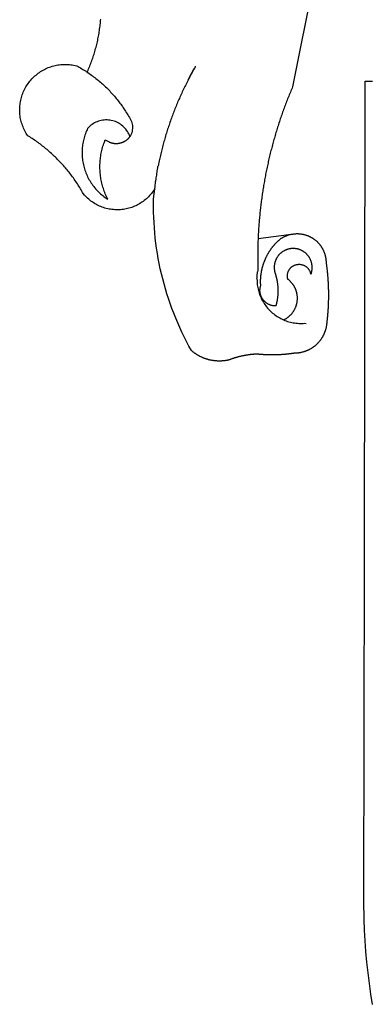
# Model space of a CAD drawing. Extents: x 188526 to 188823, y 1680590 to 1681339.
# Drawn here: x 188672 to 188675, y 1680645 to 1680652 of the extents above; entities that cross this region are included whole.
import ezdxf

# ---------------------------------------------------------------- set-up
doc = ezdxf.new("R2010")
doc.units = 0
doc.header["$MEASUREMENT"] = 0
doc.layers.add('BRAZAO', color=7, linetype='CONTINUOUS')

# ---------------------------------------------------------------- blocks, each defined once
blk = doc.blocks.new('Logo_Prefeitura')
at = {"layer": 'BRAZAO'}
for points in [[(-498.53, 256.9), (-514.83, 175.19), (-515.26, 174.18), (-515.69, 173.17), (-516.11, 172.15), (-516.53, 171.14), (-516.95, 170.12), (-517.36, 169.1), (-517.78, 168.08), (-518.18, 167.06), (-518.59, 166.04), (-518.99, 165.02), (-519.38, 163.99), (-519.78, 162.96), (-520.17, 161.94), (-520.55, 160.91), (-520.93, 159.88), (-521.31, 158.85), (-521.69, 157.81), (-522.06, 156.78), (-522.43, 155.74), (-522.8, 154.71), (-523.16, 153.67), (-523.52, 152.63), (-523.88, 151.59), (-524.23, 150.55), (-524.58, 149.51), (-524.92, 148.46), (-525.27, 147.42), (-525.6, 146.37), (-525.94, 145.33), (-526.27, 144.28), (-526.6, 143.23), (-526.92, 142.18), (-527.24, 141.13), (-527.56, 140.08), (-527.88, 139.02), (-528.19, 137.97), (-528.49, 136.91), (-528.8, 135.86), (-529.1, 134.8), (-529.39, 133.74), (-529.69, 132.68), (-529.98, 131.62), (-530.26, 130.56), (-530.55, 129.5), (-530.82, 128.44), (-531.1, 127.37), (-531.37, 126.31), (-531.64, 125.24), (-531.91, 124.17), (-532.17, 123.11), (-532.43, 122.04), (-532.68, 120.97), (-532.93, 119.9), (-533.18, 118.83), (-533.42, 117.76), (-533.66, 116.68), (-533.9, 115.61), (-534.13, 114.54), (-534.36, 113.46), (-534.59, 112.38), (-534.81, 111.31), (-535.03, 110.23), (-535.24, 109.15), (-535.46, 108.08), (-535.66, 107), (-535.87, 105.92), (-536.07, 104.83), (-536.27, 103.75), (-536.46, 102.67), (-536.65, 101.59), (-536.84, 100.51), (-537.02, 99.42), (-537.2, 98.34), (-537.38, 97.25), (-537.55, 96.17), (-537.72, 95.08), (-537.88, 93.99), (-538.04, 92.91), (-538.2, 91.82), (-538.36, 90.73), (-538.51, 89.64), (-538.65, 88.55), (-538.8, 87.46), (-538.94, 86.37), (-539.07, 85.28), (-539.21, 84.19), (-539.33, 83.1), (-539.46, 82.01), (-539.58, 80.92), (-539.7, 79.82), (-539.81, 78.73), (-539.93, 77.64), (-540.03, 76.54), (-540.14, 75.45), (-540.24, 74.35), (-540.33, 73.26), (-540.43, 72.16), (-540.52, 71.07), (-540.6, 69.97), (-540.68, 68.88), (-540.76, 67.78), (-540.84, 66.68), (-540.91, 65.59), (-540.97, 64.49), (-541.04, 63.39), (-541.1, 62.29), (-541.15, 61.2), (-541.21, 60.1), (-541.25, 58.91)], [(-672.27, 186.46), (-672.08, 186.89), (-671.63, 187.9), (-671.2, 188.91), (-670.77, 189.92), (-670.35, 190.94), (-669.95, 191.96), (-669.55, 192.98), (-669.16, 194.01), (-668.78, 195.04), (-668.41, 196.08), (-668.05, 197.12), (-667.7, 198.16), (-667.36, 199.21), (-667.03, 200.25), (-666.71, 201.3), (-666.4, 202.36), (-666.09, 203.41), (-665.8, 204.47), (-665.52, 205.54), (-665.24, 206.6), (-664.98, 207.67), (-664.73, 208.74), (-664.48, 209.81), (-664.25, 210.88), (-664.02, 211.96), (-663.81, 213.04), (-663.6, 214.12), (-663.41, 215.2), (-663.22, 216.28), (-663.05, 217.37), (-662.88, 218.45), (-662.72, 219.54), (-662.58, 220.63), (-662.44, 221.72), (-662.32, 222.81), (-662.2, 223.91), (-662.1, 225), (-662, 226.1), (-661.91, 227.19)], [(-620.45, 96.94), (-621.11, 96.02), (-621.73, 95.12), (-622.38, 94.23), (-623.05, 93.36), (-623.76, 92.52), (-624.49, 91.7), (-625.25, 90.9), (-626.03, 90.13), (-626.84, 89.38), (-627.67, 88.66), (-628.53, 87.97), (-629.4, 87.31), (-630.3, 86.68), (-631.22, 86.07), (-632.16, 85.5), (-633.11, 84.96), (-634.09, 84.45), (-635.08, 83.97), (-636.08, 83.52), (-637.1, 83.11), (-638.13, 82.73), (-639.17, 82.38), (-640.23, 82.07), (-641.29, 81.8), (-642.36, 81.55), (-643.44, 81.35), (-644.53, 81.18), (-645.62, 81.04), (-646.71, 80.94), (-647.81, 80.88), (-648.91, 80.85), (-650.01, 80.85), (-651.11, 80.9), (-652.2, 80.98), (-653.3, 81.09), (-654.38, 81.24), (-655.47, 81.43), (-656.54, 81.65), (-657.61, 81.91), (-658.67, 82.2), (-659.72, 82.53), (-660.76, 82.89), (-661.79, 83.28), (-662.8, 83.71), (-663.8, 84.17), (-664.78, 84.66), (-665.75, 85.18), (-666.69, 85.74), (-667.62, 86.33), (-668.53, 86.94), (-669.42, 87.59), (-670.29, 88.26), (-671.14, 88.97), (-671.96, 89.7), (-672.76, 90.45), (-673.53, 91.23), (-674.27, 92.04), (-675.28, 93.22), (-675.82, 94.18), (-676.36, 95.13), (-676.91, 96.08), (-677.47, 97.03), (-678.04, 97.97), (-678.62, 98.91), (-679.21, 99.83), (-679.8, 100.76), (-680.4, 101.68), (-681.02, 102.59), (-681.64, 103.5), (-682.27, 104.4), (-682.9, 105.29), (-683.55, 106.18), (-684.2, 107.07), (-684.86, 107.94), (-685.54, 108.82), (-686.21, 109.68), (-686.9, 110.54), (-687.59, 111.39), (-688.29, 112.24), (-689, 113.08), (-689.72, 113.91), (-690.45, 114.74), (-691.18, 115.56), (-691.92, 116.37), (-692.66, 117.18), (-693.42, 117.97), (-694.18, 118.77), (-694.95, 119.55), (-695.73, 120.33), (-696.51, 121.1), (-697.3, 121.86), (-698.1, 122.62), (-698.9, 123.37), (-699.72, 124.11), (-700.54, 124.84), (-701.36, 125.57), (-702.19, 126.29), (-703.03, 127), (-703.88, 127.7), (-704.73, 128.4), (-705.58, 129.08), (-706.45, 129.76), (-707.32, 130.43), (-708.2, 131.1), (-709.08, 131.75), (-709.97, 132.4), (-710.86, 133.04), (-711.76, 133.67), (-712.67, 134.29), (-713.58, 134.91), (-714.5, 135.51), (-715.42, 136.11), (-716.35, 136.7), (-717.83, 137.61), (-718.44, 138.52), (-719.02, 139.45), (-719.57, 140.4), (-720.09, 141.37), (-720.58, 142.35), (-721.04, 143.35), (-721.47, 144.37), (-721.87, 145.39), (-722.23, 146.43), (-722.56, 147.48), (-722.86, 148.53), (-723.13, 149.6), (-723.36, 150.67), (-723.55, 151.76), (-723.72, 152.84), (-723.84, 153.93), (-723.94, 155.03), (-724, 156.13), (-724.02, 157.23), (-724.01, 158.33), (-723.97, 159.42), (-723.89, 160.52), (-723.78, 161.61), (-723.63, 162.7), (-723.45, 163.79), (-723.23, 164.86), (-722.98, 165.93), (-722.7, 167), (-722.38, 168.05), (-722.04, 169.09), (-721.65, 170.12), (-721.24, 171.14), (-720.79, 172.15), (-720.32, 173.13), (-719.81, 174.11), (-719.27, 175.07), (-718.7, 176.01), (-718.1, 176.93), (-717.48, 177.83), (-716.82, 178.72), (-716.14, 179.58), (-715.43, 180.42), (-714.7, 181.24), (-713.94, 182.03), (-713.15, 182.8), (-712.34, 183.54), (-711.51, 184.26), (-710.66, 184.95), (-709.78, 185.62), (-708.89, 186.26), (-707.97, 186.86), (-707.04, 187.44), (-706.09, 187.99), (-705.12, 188.51), (-704.13, 189), (-703.13, 189.46), (-702.12, 189.89), (-701.09, 190.28), (-700.06, 190.64), (-699.01, 190.97), (-697.95, 191.27), (-696.88, 191.53), (-695.81, 191.76), (-694.72, 191.95), (-693.64, 192.11), (-692.54, 192.24), (-691.45, 192.33), (-690.35, 192.38), (-689.25, 192.41), (-689.25, 192.41), (-688.15, 192.4), (-687.06, 192.35), (-685.96, 192.27), (-684.87, 192.15), (-683.78, 192), (-682.69, 191.82), (-681.62, 191.6), (-680.26, 191.27), (-679.3, 190.75), (-678.34, 190.21), (-677.39, 189.66), (-676.44, 189.1), (-675.5, 188.53), (-674.56, 187.95), (-673.64, 187.36), (-672.72, 186.76), (-672.27, 186.46)], [(-594.91, 180.21), (-594.85, 180.42), (-594.41, 181.19), (-594.34, 181.39), (-593.91, 182.16), (-593.83, 182.36), (-593.4, 183.13), (-593.32, 183.33), (-592.88, 184.1), (-592.8, 184.3), (-592.37, 185.07), (-592.27, 185.26), (-591.84, 186.04), (-591.74, 186.22), (-591.31, 187), (-591.21, 187.18), (-590.78, 187.96), (-590.67, 188.14), (-590.24, 188.92), (-590.12, 189.1), (-589.7, 189.88), (-589.57, 190.04), (-589.28, 190.87), (-589.14, 191.05)], [(-672.27, 186.46), (-671.8, 186.15), (-670.89, 185.53), (-669.99, 184.9), (-669.1, 184.26), (-668.21, 183.62), (-667.33, 182.96), (-666.46, 182.29), (-665.59, 181.61), (-664.73, 180.93), (-663.88, 180.23), (-663.04, 179.53), (-662.2, 178.81), (-661.37, 178.09), (-660.55, 177.36), (-659.74, 176.62), (-658.94, 175.87), (-658.14, 175.11), (-657.35, 174.34), (-656.57, 173.57), (-655.8, 172.78), (-655.04, 171.99), (-654.29, 171.19), (-653.54, 170.38), (-652.81, 169.57), (-652.08, 168.74), (-651.36, 167.91), (-650.65, 167.07), (-649.95, 166.22), (-649.26, 165.37), (-648.58, 164.51), (-647.91, 163.64), (-647.25, 162.76), (-646.59, 161.88), (-645.95, 160.99), (-645.31, 160.09), (-644.69, 159.18), (-644.08, 158.27), (-643.47, 157.35), (-642.88, 156.43), (-642.29, 155.5), (-641.72, 154.56), (-641.16, 153.62), (-640.6, 152.67), (-639.96, 151.53), (-639.37, 150.6), (-638.86, 149.63), (-638.43, 148.62), (-638.09, 147.58), (-637.83, 146.51), (-637.66, 145.42), (-637.59, 144.33), (-637.6, 143.23), (-637.7, 142.13), (-637.89, 141.05), (-638.17, 139.99), (-638.54, 138.95), (-638.99, 137.95), (-639.53, 136.99)], [(-594.91, 180.21), (-595.47, 179.25), (-595.97, 178.27), (-596.46, 177.29), (-596.95, 176.31), (-597.44, 175.32), (-597.92, 174.33), (-598.4, 173.34), (-598.87, 172.35), (-599.34, 171.36), (-599.8, 170.36), (-600.26, 169.36), (-600.72, 168.36), (-601.17, 167.36), (-601.61, 166.35), (-602.05, 165.35), (-602.49, 164.34), (-602.92, 163.33), (-603.35, 162.31), (-603.77, 161.3), (-604.19, 160.28), (-604.6, 159.26), (-605.01, 158.24), (-605.42, 157.22), (-605.82, 156.2), (-606.21, 155.17), (-606.6, 154.14), (-606.99, 153.11), (-607.37, 152.08), (-607.75, 151.05), (-608.12, 150.02), (-608.48, 148.98), (-608.85, 147.94), (-609.2, 146.9), (-609.56, 145.86), (-609.9, 144.82), (-610.25, 143.78), (-610.59, 142.73), (-610.92, 141.68), (-611.25, 140.63), (-611.57, 139.58), (-611.89, 138.53), (-612.21, 137.48), (-612.52, 136.42), (-612.82, 135.37), (-613.12, 134.31), (-613.42, 133.25), (-613.71, 132.19), (-613.99, 131.13), (-614.27, 130.07), (-614.55, 129), (-614.82, 127.94), (-615.09, 126.87), (-615.35, 125.81), (-615.61, 124.74), (-615.86, 123.67), (-616.11, 122.6), (-616.35, 121.52), (-616.59, 120.45), (-616.82, 119.38), (-617.05, 118.3), (-617.27, 117.22), (-617.49, 116.15), (-617.7, 115.07), (-618.06, 114.01)], [(-459.26, 173.55), (-459.25, 179.6)], [(-459.25, 179.6), (-453.42, 179.57)], [(-459.77, -187.86), (-459.26, 173.55)], [(-639.53, 136.99), (-639.92, 138.01), (-640.38, 139.02), (-640.89, 139.99), (-641.45, 140.93), (-642.07, 141.84), (-642.74, 142.71), (-643.46, 143.54), (-644.23, 144.33), (-645.03, 145.07), (-645.89, 145.77), (-646.77, 146.42), (-647.7, 147.01), (-648.66, 147.55), (-649.64, 148.03), (-650.66, 148.46), (-651.69, 148.83), (-652.75, 149.14), (-653.82, 149.38), (-654.9, 149.57), (-655.99, 149.69), (-657.09, 149.75), (-657.09, 149.75), (-658.19, 149.75), (-659.29, 149.68), (-660.38, 149.55), (-661.46, 149.36), (-662.53, 149.1), (-663.58, 148.79), (-664.62, 148.42), (-665.63, 147.98), (-666.61, 147.49), (-667.56, 146.95), (-668.48, 146.35), (-669.37, 145.69), (-670.21, 144.99), (-671.02, 144.24), (-671.92, 143.29), (-672.39, 142.3), (-672.84, 141.3), (-673.25, 140.28), (-673.65, 139.25), (-674.01, 138.22), (-674.35, 137.17), (-674.66, 136.12), (-674.94, 135.05), (-675.2, 133.98), (-675.43, 132.91), (-675.63, 131.83), (-675.8, 130.74), (-675.94, 129.65), (-676.05, 128.56), (-676.14, 127.46), (-676.2, 126.37), (-676.23, 125.27), (-676.23, 124.17), (-676.2, 123.07), (-676.14, 121.97), (-676.05, 120.88), (-675.94, 119.78), (-675.8, 118.69), (-675.63, 117.61), (-675.43, 116.53), (-675.2, 115.45), (-674.95, 114.38), (-674.66, 113.32), (-674.35, 112.26), (-674.01, 111.22), (-673.65, 110.18), (-673.26, 109.16), (-672.84, 108.14), (-672.39, 107.13), (-671.92, 106.14), (-671.43, 105.16), (-670.9, 104.19), (-670.36, 103.24), (-669.79, 102.3), (-669.19, 101.38), (-668.57, 100.47), (-667.93, 99.58), (-667.26, 98.7), (-666.57, 97.85), (-665.86, 97.01), (-665.13, 96.19), (-664.38, 95.39), (-663.6, 94.61), (-662.81, 93.85), (-661.99, 93.11), (-661.16, 92.39), (-660.31, 91.7), (-659.44, 91.02), (-658.56, 90.37), (-657.65, 89.75), (-656.54, 89.02), (-657.03, 90), (-657.5, 90.99), (-657.95, 91.99), (-658.39, 93), (-658.8, 94.02), (-659.19, 95.05), (-659.56, 96.08), (-659.9, 97.13), (-660.23, 98.18), (-660.54, 99.23), (-660.82, 100.29), (-661.09, 101.36), (-661.33, 102.43), (-661.55, 103.51), (-661.74, 104.59), (-661.92, 105.68), (-662.07, 106.77), (-662.2, 107.86), (-662.31, 108.95), (-662.4, 110.05), (-662.46, 111.14), (-662.51, 112.24), (-662.53, 113.34), (-662.52, 114.44), (-662.5, 115.54), (-662.45, 116.64), (-662.38, 117.73), (-662.29, 118.83), (-662.18, 119.92), (-662.04, 121.01), (-661.88, 122.1), (-661.7, 123.19), (-661.5, 124.27), (-661.28, 125.34), (-661.03, 126.41), (-660.77, 127.48), (-660.48, 128.54), (-660.17, 129.59), (-659.84, 130.64), (-659.48, 131.68), (-659.11, 132.72), (-658.43, 134.44), (-658.43, 134.44), (-657.48, 133.9), (-656.49, 133.41), (-655.48, 132.98)], [(-655.48, 132.98), (-655.32, 132.83), (-655.11, 132.74), (-654.89, 132.66), (-654.67, 132.57), (-654.46, 132.49), (-654.24, 132.42), (-654.02, 132.35), (-653.8, 132.28), (-653.57, 132.22), (-653.35, 132.16), (-653.12, 132.1), (-652.9, 132.05), (-652.67, 132), (-652.45, 131.96), (-652.22, 131.92), (-651.99, 131.88), (-651.76, 131.85), (-651.53, 131.82), (-651.3, 131.8), (-651.07, 131.78), (-650.84, 131.76), (-650.61, 131.75), (-650.37, 131.74), (-650.14, 131.74), (-649.91, 131.74), (-649.68, 131.74), (-649.45, 131.75), (-649.22, 131.76), (-648.99, 131.78), (-648.76, 131.8), (-648.53, 131.83), (-648.3, 131.86), (-648.07, 131.89), (-647.84, 131.92), (-647.61, 131.97), (-647.38, 132.01), (-647.16, 132.06), (-646.93, 132.11), (-646.71, 132.17), (-646.48, 132.23), (-646.26, 132.29), (-646.04, 132.36), (-645.82, 132.43), (-645.6, 132.51), (-645.38, 132.59), (-645.17, 132.67), (-644.95, 132.76), (-644.74, 132.85), (-644.53, 132.94), (-644.32, 133.04), (-644.11, 133.14), (-643.9, 133.25), (-643.7, 133.36), (-643.5, 133.47), (-643.3, 133.58), (-643.1, 133.7), (-642.9, 133.83), (-642.71, 133.95), (-642.52, 134.08), (-642.33, 134.22), (-642.14, 134.35), (-641.95, 134.49), (-641.77, 134.64), (-641.59, 134.78), (-641.42, 134.93), (-641.24, 135.08), (-641.07, 135.24), (-640.9, 135.4), (-640.73, 135.56), (-640.57, 135.72), (-640.41, 135.89), (-640.25, 136.06), (-640.1, 136.23), (-639.95, 136.41), (-639.8, 136.58), (-639.53, 136.99)], [(-620.45, 96.94), (-620.23, 98.78), (-620.1, 99.88), (-619.97, 100.97), (-619.84, 102.06), (-619.82, 102.29), (-619.61, 103.13), (-619.46, 104.22), (-619.3, 105.31), (-619.15, 106.4), (-618.99, 107.49), (-618.84, 108.57), (-618.68, 109.66), (-618.53, 110.75), (-618.37, 111.84), (-618.21, 112.92), (-618.06, 114.01)], [(-576.17, -34.79), (-576.51, -34.73), (-576.85, -34.67), (-577.18, -34.61), (-577.52, -34.54), (-577.85, -34.47), (-578.18, -34.4), (-578.51, -34.32), (-578.85, -34.24), (-579.18, -34.15), (-579.51, -34.07), (-579.83, -33.97), (-580.16, -33.88), (-580.49, -33.78), (-580.81, -33.68), (-581.14, -33.57), (-581.46, -33.47), (-581.78, -33.35), (-582.1, -33.24), (-582.42, -33.12), (-582.74, -33), (-583.06, -32.87), (-583.38, -32.75), (-583.69, -32.61), (-584, -32.48), (-584.31, -32.34), (-584.63, -32.2), (-584.93, -32.05), (-585.24, -31.91), (-585.55, -31.76), (-585.85, -31.6), (-586.15, -31.44), (-586.45, -31.28), (-586.75, -31.12), (-587.05, -30.95), (-587.35, -30.78), (-587.64, -30.61), (-587.93, -30.43), (-588.22, -30.25), (-588.51, -30.07), (-588.8, -29.89), (-589.08, -29.7), (-589.36, -29.51), (-589.64, -29.31), (-589.92, -29.12), (-590.2, -28.92), (-590.47, -28.71), (-590.74, -28.51), (-591.01, -28.3), (-591.28, -28.09), (-591.55, -27.87), (-591.81, -27.66), (-592.07, -27.44), (-592.34, -27.2), (-594.25, -23.72), (-596.11, -20.21), (-597.89, -16.67), (-599.62, -13.09), (-601.29, -9.49), (-602.89, -5.86), (-604.43, -2.2), (-605.9, 1.49), (-607.31, 5.2), (-608.65, 8.94), (-609.93, 12.69), (-611.15, 16.47), (-612.29, 20.27), (-613.37, 24.09), (-614.39, 27.93), (-615.33, 31.79), (-616.21, 35.66), (-617.02, 39.55), (-617.77, 43.44), (-618.44, 47.36), (-619.05, 51.28), (-619.58, 55.21), (-620.05, 59.16), (-620.45, 63.1), (-620.79, 67.06), (-621.05, 71.02), (-621.24, 74.99), (-621.36, 78.95), (-621.42, 82.92), (-621.36, 89.33), (-620.45, 96.94)], [(-541.25, 58.91), (-517.64, 61.82)], [(-500.77, 31.37), (-500.65, 31.69), (-500.54, 32.01), (-500.43, 32.34), (-500.34, 32.66), (-500.25, 32.99), (-500.17, 33.33), (-500.1, 33.66), (-500.03, 33.99), (-499.97, 34.33), (-499.92, 34.67), (-499.88, 35.01), (-499.85, 35.34), (-499.82, 35.68), (-499.81, 36.02), (-499.8, 36.37), (-499.8, 36.71), (-499.8, 37.05), (-499.82, 37.39), (-499.84, 37.73), (-499.87, 38.07), (-499.91, 38.41), (-499.96, 38.74), (-500.01, 39.08), (-500.07, 39.42), (-500.14, 39.75), (-500.22, 40.08), (-500.31, 40.41), (-500.4, 40.74), (-500.5, 41.07), (-500.61, 41.39), (-500.72, 41.71), (-500.85, 42.03), (-500.98, 42.34), (-501.12, 42.65), (-501.26, 42.96), (-501.41, 43.27), (-501.57, 43.57), (-501.74, 43.87), (-501.92, 44.16), (-502.1, 44.45), (-502.28, 44.73), (-502.48, 45.01), (-502.68, 45.29), (-502.88, 45.56), (-503.1, 45.83), (-503.32, 46.09), (-503.54, 46.34), (-503.77, 46.59), (-504.01, 46.84), (-504.25, 47.08), (-504.5, 47.31), (-504.75, 47.54), (-505.01, 47.76), (-505.28, 47.98), (-505.55, 48.19), (-505.82, 48.39), (-506.1, 48.59), (-506.38, 48.78), (-506.67, 48.96), (-506.96, 49.14), (-507.26, 49.31), (-507.56, 49.47), (-507.86, 49.62), (-508.17, 49.77), (-508.48, 49.91), (-508.79, 50.05), (-509.11, 50.17), (-509.43, 50.29), (-509.75, 50.41), (-510.07, 50.51), (-510.4, 50.61), (-510.73, 50.69), (-511.06, 50.78), (-511.39, 50.85), (-511.73, 50.91), (-512.06, 50.97), (-512.4, 51.02), (-512.74, 51.06), (-513.08, 51.1), (-513.42, 51.12), (-513.76, 51.14), (-514.1, 51.15), (-514.44, 51.15), (-514.44, 51.15), (-514.78, 51.15), (-515.12, 51.13), (-515.46, 51.11), (-515.8, 51.08), (-516.14, 51.04), (-516.48, 51), (-516.82, 50.94), (-517.15, 50.88), (-517.49, 50.81), (-517.82, 50.74), (-518.15, 50.65), (-518.48, 50.56), (-518.8, 50.46), (-519.13, 50.35), (-519.45, 50.23), (-519.76, 50.11), (-520.08, 49.98), (-520.39, 49.84), (-520.7, 49.7), (-521, 49.54), (-521.31, 49.39), (-521.6, 49.22), (-521.9, 49.05), (-522.19, 48.87), (-522.47, 48.68), (-522.75, 48.49), (-523.03, 48.29), (-523.3, 48.08), (-523.57, 47.87), (-523.83, 47.65), (-524.08, 47.42), (-524.34, 47.19), (-524.58, 46.96), (-524.82, 46.71), (-525.05, 46.47), (-525.28, 46.21), (-525.51, 45.95), (-525.72, 45.69), (-525.93, 45.42), (-526.14, 45.15), (-526.33, 44.87), (-526.52, 44.59), (-526.71, 44.3), (-526.88, 44.01), (-527.05, 43.71), (-527.22, 43.41), (-527.37, 43.11), (-527.52, 42.8), (-527.66, 42.49), (-527.8, 42.18), (-527.93, 41.86), (-528.04, 41.54), (-528.16, 41.22), (-528.26, 40.9), (-528.36, 40.57), (-528.45, 40.24), (-528.53, 39.91), (-528.6, 39.58), (-528.67, 39.24), (-528.73, 38.91), (-528.78, 38.57), (-528.82, 38.23), (-528.85, 37.89), (-528.88, 37.55), (-528.9, 37.21), (-528.91, 36.87), (-528.91, 36.53), (-528.91, 36.19), (-528.89, 35.85), (-528.87, 35.51), (-528.84, 35.17), (-528.8, 34.83), (-528.76, 34.49), (-528.71, 34.16), (-528.65, 33.82), (-528.58, 33.49), (-528.5, 33.15), (-528.41, 32.82), (-528.32, 32.5), (-528.24, 32.24), (-528.14, 31.91), (-528.03, 31.59), (-527.93, 31.26), (-527.84, 30.94), (-527.74, 30.61), (-527.65, 30.28), (-527.56, 29.95), (-527.47, 29.62), (-527.39, 29.29), (-527.3, 28.96), (-527.22, 28.63), (-527.15, 28.3), (-527.07, 27.96), (-527, 27.63), (-526.93, 27.3), (-526.86, 26.96), (-526.8, 26.63), (-526.74, 26.29), (-526.68, 25.96), (-526.62, 25.62), (-526.57, 25.28), (-526.52, 24.95), (-526.47, 24.61), (-526.43, 24.27), (-526.38, 23.93), (-526.34, 23.59), (-526.31, 23.25), (-526.27, 22.92), (-526.24, 22.58), (-526.21, 22.24), (-526.18, 21.9), (-526.16, 21.56), (-526.14, 21.22), (-526.12, 20.88), (-526.11, 20.54), (-526.09, 20.19), (-526.08, 19.85), (-526.07, 19.51), (-526.07, 19.17), (-526.07, 18.83), (-526.07, 18.49), (-526.07, 18.15), (-526.08, 17.81), (-526.08, 17.47), (-526.1, 17.13), (-526.11, 16.79), (-526.13, 16.44), (-526.14, 16.1), (-526.17, 15.77), (-526.19, 15.42), (-526.22, 15.08), (-526.25, 14.75), (-526.28, 14.41), (-526.32, 14.07), (-526.35, 13.73), (-526.4, 13.39), (-526.44, 13.05), (-526.48, 12.71), (-526.53, 12.38), (-526.58, 12.04), (-526.64, 11.7), (-526.69, 11.37), (-526.75, 11.03), (-526.82, 10.69), (-526.88, 10.36), (-526.95, 10.03), (-527.02, 9.69), (-527.09, 9.36), (-527.17, 9.03), (-527.24, 8.69), (-527.32, 8.36), (-527.41, 8.03), (-527.49, 7.7), (-527.58, 7.37), (-527.67, 7.04), (-528.01, 7.04), (-528.36, 7.05), (-528.7, 7.07), (-529.04, 7.1), (-529.37, 7.13), (-529.71, 7.18), (-530.05, 7.24), (-530.38, 7.31), (-530.71, 7.39), (-531.21, 7.52), (-531.53, 7.62), (-531.86, 7.73), (-532.18, 7.85), (-532.49, 7.98), (-532.8, 8.11), (-533.11, 8.26), (-533.42, 8.41), (-533.72, 8.57), (-534.01, 8.75), (-534.3, 8.92), (-534.59, 9.11), (-534.86, 9.31), (-535.14, 9.51), (-535.41, 9.72), (-535.67, 9.94), (-535.92, 10.17), (-536.17, 10.4), (-536.41, 10.64), (-536.65, 10.89), (-536.88, 11.14), (-537.1, 11.4), (-537.31, 11.67), (-537.51, 11.94), (-537.71, 12.22), (-537.9, 12.5), (-538.08, 12.79), (-538.26, 13.09), (-538.42, 13.38), (-538.58, 13.69), (-538.72, 13.99), (-538.86, 14.31), (-538.99, 14.62), (-539.11, 14.94), (-539.23, 15.26), (-539.33, 15.59), (-539.42, 15.92), (-539.5, 16.25), (-539.58, 16.58), (-539.64, 16.91), (-539.7, 17.25), (-539.74, 17.59), (-539.78, 17.93), (-539.81, 18.27), (-539.82, 18.61), (-539.83, 18.95), (-539.83, 19.29), (-539.82, 19.63), (-539.79, 19.97), (-539.76, 20.31), (-539.72, 20.65), (-539.67, 20.98), (-539.61, 21.32), (-539.54, 21.65), (-539.46, 21.99), (-539.37, 22.31), (-539.23, 22.78), (-539.25, 23.12), (-539.27, 23.46), (-539.28, 23.8), (-539.3, 24.14), (-539.31, 24.48), (-539.32, 24.82), (-539.32, 25.16), (-539.33, 25.51), (-539.33, 25.85), (-539.32, 26.19), (-539.32, 26.53), (-539.31, 26.87), (-539.3, 27.21), (-539.29, 27.55), (-539.27, 27.89), (-539.25, 28.23), (-539.23, 28.57), (-539.21, 28.91), (-539.18, 29.25), (-539.15, 29.59), (-539.12, 29.93), (-539.09, 30.27), (-539.05, 30.61), (-539.01, 30.95), (-538.97, 31.29), (-538.92, 31.62), (-538.87, 31.96), (-538.82, 32.3), (-538.77, 32.64), (-538.71, 32.97), (-538.65, 33.31), (-538.59, 33.64), (-538.53, 33.98), (-538.46, 34.31), (-538.39, 34.65), (-538.32, 34.98), (-538.25, 35.31), (-538.17, 35.64), (-538.09, 35.98), (-538.01, 36.31), (-537.92, 36.64), (-537.83, 36.97), (-537.75, 37.3), (-537.65, 37.62), (-537.56, 37.95), (-537.46, 38.28), (-537.36, 38.6), (-537.26, 38.93), (-537.15, 39.25), (-537.04, 39.58), (-536.93, 39.9), (-536.82, 40.22), (-536.7, 40.54), (-536.58, 40.86), (-536.46, 41.18), (-536.34, 41.5), (-536.21, 41.81), (-536.09, 42.13), (-535.95, 42.44), (-535.82, 42.76), (-535.69, 43.07), (-535.55, 43.38), (-535.41, 43.69), (-535.26, 44), (-535.12, 44.31), (-534.97, 44.62), (-534.82, 44.92), (-534.67, 45.23), (-534.51, 45.53), (-534.35, 45.83), (-534.19, 46.14), (-534.03, 46.43), (-533.87, 46.73), (-533.7, 47.03), (-533.53, 47.33), (-533.36, 47.62), (-533.18, 47.91), (-533.01, 48.21), (-532.83, 48.5), (-532.65, 48.78), (-532.46, 49.07), (-532.28, 49.36), (-532.09, 49.64), (-531.9, 49.93), (-531.71, 50.21), (-531.51, 50.49), (-531.32, 50.77), (-531.12, 51.04), (-530.92, 51.32), (-530.71, 51.59), (-530.51, 51.86), (-530.3, 52.13), (-530.09, 52.4), (-529.88, 52.67), (-529.66, 52.94), (-529.45, 53.2), (-529.23, 53.46), (-529.01, 53.72), (-528.79, 53.98), (-528.56, 54.24), (-528.34, 54.49), (-528.11, 54.75), (-527.88, 55), (-527.65, 55.25), (-527.41, 55.49), (-527.18, 55.74), (-526.94, 55.99), (-526.7, 56.23), (-526.46, 56.47), (-526.21, 56.71), (-525.97, 56.94), (-525.72, 57.18), (-525.47, 57.41), (-525.22, 57.64), (-524.97, 57.87), (-524.61, 58.19), (-524.33, 58.39), (-524.05, 58.59), (-523.77, 58.78), (-523.49, 58.96), (-523.2, 59.15), (-522.91, 59.33), (-522.61, 59.5), (-522.32, 59.67), (-522.02, 59.84), (-521.72, 60), (-521.42, 60.15), (-521.11, 60.31), (-520.8, 60.45), (-520.49, 60.6), (-520.18, 60.73), (-519.87, 60.86), (-519.55, 60.99), (-519.23, 61.12), (-518.91, 61.23), (-518.59, 61.35), (-518.27, 61.45), (-517.94, 61.56), (-517.64, 61.82)], [(-517.64, 61.82), (-517.3, 61.86), (-516.97, 61.9), (-516.63, 61.94), (-516.3, 61.98), (-515.96, 62.03), (-515.62, 62.07), (-515.28, 62.11), (-514.95, 62.15), (-514.61, 62.19), (-514.27, 62.23), (-513.93, 62.28), (-513.59, 62.32), (-513.25, 62.36), (-512.92, 62.4), (-512.58, 62.44), (-512.24, 62.48), (-511.9, 62.53), (-511.57, 62.57), (-511.23, 62.61), (-510.9, 62.65), (-510.56, 62.69)], [(-510.56, 62.69), (-510.2, 62.52), (-509.86, 62.5), (-509.52, 62.47), (-509.18, 62.44), (-508.84, 62.4), (-508.5, 62.36), (-508.17, 62.31), (-507.83, 62.26), (-507.49, 62.2), (-507.16, 62.14), (-506.82, 62.07), (-506.49, 62), (-506.16, 61.92), (-505.83, 61.84), (-505.5, 61.75), (-505.17, 61.66), (-504.84, 61.56), (-504.52, 61.46), (-504.2, 61.35), (-503.87, 61.24), (-503.55, 61.12), (-503.24, 61), (-502.92, 60.87), (-502.6, 60.74), (-502.29, 60.6), (-501.98, 60.46), (-501.67, 60.32), (-501.37, 60.16), (-501.07, 60.01), (-500.77, 59.85), (-500.47, 59.68), (-500.17, 59.51), (-499.88, 59.34)], [(-541.25, 58.91), (-541.3, 57.9), (-541.34, 56.8), (-541.38, 55.71), (-541.42, 54.61), (-541.45, 53.51), (-541.48, 52.41), (-541.5, 51.31), (-541.52, 50.21), (-541.54, 49.11), (-541.55, 48.01), (-541.56, 46.91), (-541.56, 45.82), (-541.57, 44.72), (-541.56, 43.62), (-541.56, 42.52), (-541.55, 41.42), (-541.54, 40.32), (-541.52, 39.22), (-541.5, 38.12), (-541.48, 37.02), (-541.45, 35.92), (-541.4, 34.26), (-541.61, 33.18)], [(-499.88, 59.34), (-499.59, 59.16), (-499.3, 58.98), (-499.02, 58.79), (-498.73, 58.6), (-498.45, 58.4), (-498.18, 58.2), (-497.91, 58), (-497.64, 57.79), (-497.37, 57.57), (-497.11, 57.36), (-496.85, 57.14), (-496.59, 56.91), (-496.34, 56.68), (-496.09, 56.45), (-495.84, 56.21), (-495.6, 55.97), (-495.36, 55.73), (-495.13, 55.48), (-494.9, 55.23), (-494.67, 54.98), (-494.45, 54.72), (-494.23, 54.46), (-494.01, 54.19), (-493.8, 53.92), (-493.6, 53.65), (-493.39, 53.38), (-493.2, 53.1), (-493, 52.82), (-492.81, 52.54), (-492.63, 52.25), (-492.45, 51.96), (-492.27, 51.67), (-492.1, 51.38), (-491.93, 51.08), (-491.77, 50.78), (-491.61, 50.48), (-491.46, 50.17), (-491.31, 49.87), (-491.16, 49.56), (-491.02, 49.25), (-490.89, 48.93), (-490.76, 48.62), (-490.63, 48.3), (-490.51, 47.98), (-490.4, 47.66), (-490.29, 47.34), (-490.18, 47.01), (-490.08, 46.69), (-489.99, 46.36), (-489.9, 46.03), (-489.81, 45.7), (-489.73, 45.37), (-489.66, 45.04), (-489.59, 44.7), (-489.52, 44.37), (-489.46, 44.03), (-489.41, 43.7), (-489.36, 43.36), (-489.32, 43.02), (-489.28, 42.68), (-489.24, 42.34), (-489.22, 42), (-489.19, 41.66), (-489.17, 41.32), (-489.16, 40.98), (-489.13, 40.64), (-489.08, 40.3), (-489.04, 39.97), (-488.99, 39.63), (-488.95, 39.29), (-488.9, 38.95), (-488.86, 38.62), (-488.81, 38.28), (-488.77, 37.94), (-488.73, 37.6), (-488.69, 37.26), (-488.64, 36.92), (-488.6, 36.58), (-488.56, 36.25), (-488.53, 35.91), (-488.49, 35.57), (-488.45, 35.23), (-488.41, 34.89), (-488.38, 34.55), (-488.34, 34.21), (-488.3, 33.87), (-488.27, 33.54), (-488.24, 33.2), (-488.2, 32.86), (-488.17, 32.52), (-488.14, 32.18), (-488.11, 31.84), (-488.07, 31.5), (-488.04, 31.16), (-488.01, 30.82), (-487.99, 30.48), (-487.96, 30.14), (-487.93, 29.8), (-487.9, 29.46), (-487.88, 29.12), (-487.85, 28.78), (-487.83, 28.44), (-487.8, 28.1), (-487.78, 27.76), (-487.75, 27.42), (-487.73, 27.08), (-487.71, 26.74), (-487.69, 26.4), (-487.67, 26.06), (-487.65, 25.72), (-487.63, 25.38), (-487.61, 25.04), (-487.59, 24.7), (-487.58, 24.36), (-487.56, 24.02), (-487.54, 23.68), (-487.53, 23.33), (-487.51, 22.99), (-487.5, 22.65), (-487.49, 22.31), (-487.47, 21.97), (-487.46, 21.63), (-487.45, 21.29), (-487.44, 20.95), (-487.43, 20.61), (-487.42, 20.27), (-487.41, 19.93), (-487.4, 19.59), (-487.39, 19.25), (-487.39, 18.9), (-487.38, 18.56), (-487.38, 18.22), (-487.37, 17.88), (-487.37, 17.54), (-487.36, 17.2), (-487.36, 16.86), (-487.36, 16.52), (-487.35, 16.18), (-487.35, 15.84), (-487.35, 15.5), (-487.35, 15.15), (-487.35, 14.81), (-487.36, 14.47), (-487.36, 14.13), (-487.36, 13.79), (-487.36, 13.45), (-487.37, 13.11), (-487.37, 12.77), (-487.38, 12.43), (-487.38, 12.09), (-487.39, 11.74), (-487.4, 11.4), (-487.41, 11.06), (-487.41, 10.72), (-487.42, 10.38), (-487.43, 10.04), (-487.44, 9.7), (-487.46, 9.36), (-487.47, 9.02), (-487.48, 8.68), (-487.49, 8.34), (-487.51, 8), (-487.52, 7.66), (-487.54, 7.31), (-487.55, 6.97), (-487.57, 6.63), (-487.58, 6.29), (-487.6, 5.95), (-487.62, 5.61), (-487.64, 5.27), (-487.66, 4.93), (-487.68, 4.59), (-487.7, 4.25), (-487.72, 3.91), (-487.74, 3.57), (-487.77, 3.23), (-487.79, 2.89), (-487.81, 2.55), (-487.84, 2.21), (-487.86, 1.87), (-487.89, 1.53), (-487.92, 1.19), (-487.94, 0.85), (-487.97, 0.51), (-488, 0.17), (-488.03, -0.17), (-488.06, -0.51), (-488.09, -0.85), (-488.12, -1.19), (-488.15, -1.53), (-488.19, -1.87), (-488.22, -2.21), (-488.25, -2.55), (-488.29, -2.88), (-488.32, -3.22), (-488.36, -3.56), (-488.39, -3.9), (-488.43, -4.24), (-488.47, -4.58), (-488.51, -4.92), (-488.54, -5.26), (-488.58, -5.6), (-488.62, -5.93), (-488.67, -6.27), (-488.71, -6.61), (-488.75, -6.95), (-488.79, -7.29), (-488.84, -7.63), (-488.88, -7.96), (-488.92, -8.24), (-488.97, -8.57), (-489.03, -8.91), (-489.1, -9.24), (-489.17, -9.58), (-489.24, -9.91), (-489.32, -10.24), (-489.41, -10.57), (-489.5, -10.9), (-489.59, -11.23), (-489.69, -11.56), (-489.79, -11.88), (-489.89, -12.2), (-490, -12.53), (-490.12, -12.85), (-490.24, -13.17), (-490.36, -13.49), (-490.49, -13.8), (-490.62, -14.12), (-490.76, -14.43), (-490.9, -14.74), (-491.04, -15.05), (-491.19, -15.35), (-491.35, -15.66), (-491.5, -15.96), (-491.67, -16.26), (-491.83, -16.56), (-492, -16.85), (-492.18, -17.15), (-492.35, -17.44), (-492.54, -17.73), (-492.72, -18.01), (-492.91, -18.3), (-493.1, -18.58), (-493.3, -18.86), (-493.5, -19.13), (-493.71, -19.4), (-493.92, -19.67), (-494.13, -19.94), (-494.34, -20.2)], [(-521.72, -3.58), (-521.32, -3.44), (-521.01, -3.29), (-520.71, -3.13), (-520.41, -2.97), (-520.12, -2.8), (-519.83, -2.62), (-519.54, -2.44), (-519.25, -2.25), (-518.97, -2.06), (-518.69, -1.87), (-518.42, -1.66), (-518.15, -1.46), (-517.88, -1.24), (-517.62, -1.03), (-517.36, -0.81), (-517.1, -0.58), (-516.85, -0.35), (-516.61, -0.11), (-516.36, 0.13), (-516.13, 0.37), (-515.89, 0.62), (-515.67, 0.88), (-515.44, 1.13), (-515.23, 1.4), (-515.01, 1.66), (-514.8, 1.93), (-514.6, 2.21), (-514.4, 2.48), (-514.21, 2.77), (-514.02, 3.05), (-513.84, 3.34), (-513.66, 3.63), (-513.49, 3.93), (-513.33, 4.22), (-513.17, 4.52), (-513.01, 4.83), (-512.86, 5.13), (-512.72, 5.44), (-512.58, 5.76), (-512.45, 6.07), (-512.33, 6.39), (-512.21, 6.71), (-512.09, 7.03), (-511.99, 7.35), (-511.89, 7.68), (-511.79, 8.01), (-511.7, 8.33), (-511.62, 8.66), (-511.54, 9), (-511.47, 9.33), (-511.41, 9.67), (-511.35, 10), (-511.3, 10.34), (-511.25, 10.68), (-511.21, 11.02), (-511.18, 11.36), (-511.15, 11.7), (-511.13, 12.04), (-511.12, 12.38), (-511.11, 12.72), (-511.11, 13.06), (-511.12, 13.4), (-511.13, 13.74), (-511.14, 14.08), (-511.17, 14.42), (-511.2, 14.76), (-511.24, 15.1), (-511.28, 15.44), (-511.33, 15.77), (-511.39, 16.11), (-511.45, 16.45), (-511.52, 16.78), (-511.59, 17.11), (-511.67, 17.44), (-511.76, 17.77), (-511.85, 18.1), (-511.95, 18.43), (-512.06, 18.75), (-512.17, 19.07), (-512.29, 19.39), (-512.41, 19.71), (-512.54, 20.03), (-512.68, 20.34), (-512.82, 20.65), (-512.97, 20.96), (-513.12, 21.26), (-513.28, 21.56), (-513.44, 21.86), (-513.61, 22.16), (-513.78, 22.45), (-513.96, 22.74), (-514.15, 23.03), (-514.34, 23.31), (-514.54, 23.59), (-514.74, 23.86), (-514.95, 24.13), (-515.16, 24.4), (-515.37, 24.67), (-515.6, 24.92), (-515.82, 25.18), (-516.05, 25.43), (-516.29, 25.68), (-516.53, 25.92), (-516.77, 26.16), (-517.02, 26.39), (-517.28, 26.62), (-517.53, 26.84), (-517.8, 27.06), (-518.06, 27.27), (-518.33, 27.48), (-518.53, 27.76), (-518.61, 28.09), (-518.67, 28.42), (-518.73, 28.76), (-518.77, 29.1), (-518.8, 29.44), (-518.82, 29.78), (-518.82, 30.12), (-518.81, 30.46), (-518.79, 30.8), (-518.75, 31.14), (-518.7, 31.48), (-518.64, 31.81), (-518.57, 32.14), (-518.48, 32.47), (-518.38, 32.8), (-518.27, 33.12), (-518.15, 33.44), (-518.02, 33.75), (-517.87, 34.06), (-517.71, 34.36), (-517.54, 34.66), (-517.36, 34.95), (-517.17, 35.23), (-516.97, 35.51), (-516.75, 35.77), (-516.53, 36.03), (-516.3, 36.28), (-516.06, 36.52), (-515.81, 36.75), (-515.55, 36.98), (-515.28, 37.19), (-515.01, 37.39), (-514.72, 37.58), (-514.43, 37.76), (-514.14, 37.93), (-513.84, 38.09), (-513.53, 38.23), (-513.22, 38.37), (-512.9, 38.49), (-512.57, 38.6), (-512.25, 38.7), (-511.92, 38.78), (-511.58, 38.86), (-511.25, 38.92), (-510.91, 38.97), (-510.57, 39), (-510.23, 39.02), (-509.89, 39.03), (-509.89, 39.03), (-509.55, 39.03), (-509.21, 39.01), (-508.87, 38.98), (-508.53, 38.94), (-508.2, 38.88), (-507.86, 38.81), (-507.53, 38.73), (-507.2, 38.64), (-506.88, 38.53), (-506.56, 38.42), (-506.24, 38.29), (-505.93, 38.14), (-505.63, 37.99), (-505.33, 37.83), (-505.04, 37.65), (-504.75, 37.46), (-504.48, 37.27), (-504.21, 37.06), (-503.94, 36.84), (-503.69, 36.61)], [(-542.27, 27.75), (-542.08, 28.82), (-542.01, 29.91), (-541.91, 31.01), (-541.78, 32.1), (-541.61, 33.18)], [(-503.69, 36.61), (-503.45, 36.37), (-503.21, 36.13), (-502.98, 35.87), (-502.77, 35.61), (-502.56, 35.34), (-502.37, 35.06), (-502.18, 34.77), (-502.01, 34.48), (-501.84, 34.18), (-501.69, 33.87), (-501.55, 33.56), (-501.43, 33.25), (-501.31, 32.92), (-501.21, 32.6), (-501.12, 32.27), (-501.04, 31.94), (-500.97, 31.61), (-500.77, 31.37)], [(-542.27, 27.75), (-542.09, 26.62), (-542.05, 25.52), (-541.97, 24.42), (-541.85, 23.33), (-541.7, 22.24), (-541.52, 21.16), (-541.3, 20.08), (-541.04, 19.01), (-540.75, 17.95), (-540.42, 16.9), (-540.06, 15.86), (-539.67, 14.84), (-539.24, 13.82), (-538.79, 12.83), (-538.29, 11.84), (-537.77, 10.88), (-537.22, 9.93), (-536.63, 9), (-536.02, 8.08), (-535.37, 7.19), (-534.7, 6.33), (-534, 5.48), (-533.27, 4.65), (-532.52, 3.86), (-531.74, 3.08), (-530.93, 2.33), (-530.1, 1.61), (-529.25, 0.91), (-528.38, 0.25), (-527.48, -0.39), (-526.57, -1), (-525.63, -1.58), (-524.68, -2.12), (-523.71, -2.64), (-522.73, -3.13), (-521.72, -3.58)], [(-521.72, -3.58), (-520.71, -4), (-519.68, -4.38), (-518.64, -4.74), (-517.58, -5.05), (-516.52, -5.34), (-515.45, -5.59), (-514.37, -5.8), (-513.29, -5.98), (-512.2, -6.12), (-511.11, -6.23), (-510.01, -6.3), (-508.91, -6.34), (-507.81, -6.34), (-506.71, -6.31), (-505.62, -6.24), (-505.62, -6.24), (-504.49, -6.31)], [(-494.34, -20.2), (-494.67, -20.6), (-494.9, -20.85), (-495.13, -21.11), (-495.36, -21.36), (-495.59, -21.6), (-495.83, -21.85), (-496.07, -22.09), (-496.32, -22.32), (-496.56, -22.56), (-496.82, -22.79), (-497.07, -23.02), (-497.33, -23.24), (-497.59, -23.46), (-497.85, -23.68), (-498.12, -23.89), (-498.39, -24.1), (-498.66, -24.3), (-498.93, -24.51), (-499.21, -24.7), (-499.49, -24.9), (-499.78, -25.09), (-500.06, -25.28), (-500.35, -25.46), (-500.64, -25.64), (-500.93, -25.81), (-501.23, -25.98), (-501.52, -26.15), (-501.82, -26.31), (-502.13, -26.47), (-502.43, -26.62), (-502.74, -26.77), (-503.04, -26.92), (-503.35, -27.06), (-503.67, -27.2), (-503.98, -27.33), (-504.3, -27.46), (-504.61, -27.59), (-504.93, -27.71), (-505.25, -27.82), (-505.57, -27.93), (-505.9, -28.04), (-506.22, -28.14), (-506.55, -28.24), (-506.88, -28.34), (-507.21, -28.42), (-507.54, -28.51), (-507.87, -28.59), (-508.2, -28.67), (-508.53, -28.74), (-508.87, -28.8), (-509.2, -28.87), (-509.54, -28.92), (-509.88, -28.98), (-510.21, -29.02), (-510.55, -29.07), (-510.89, -29.11), (-511.23, -29.14), (-511.57, -29.17), (-511.91, -29.2), (-512.25, -29.22), (-512.59, -29.23), (-512.93, -29.25), (-513.27, -29.25), (-513.61, -29.25), (-513.89, -29.25), (-513.89, -29.25), (-514.23, -29.3), (-514.56, -29.35), (-514.9, -29.4), (-515.24, -29.45), (-515.58, -29.5), (-515.91, -29.54), (-516.25, -29.59), (-516.59, -29.63), (-516.93, -29.68), (-517.27, -29.72), (-517.61, -29.76), (-517.94, -29.8), (-518.28, -29.84), (-518.62, -29.88), (-518.96, -29.91), (-519.3, -29.95), (-519.64, -29.98), (-519.98, -30.01), (-520.32, -30.05), (-520.66, -30.08), (-521, -30.11), (-521.34, -30.14), (-521.68, -30.17), (-522.02, -30.19), (-522.36, -30.22), (-522.7, -30.24), (-523.04, -30.27), (-523.38, -30.29), (-523.72, -30.31), (-524.06, -30.33), (-524.4, -30.35), (-524.74, -30.37), (-525.08, -30.38), (-525.42, -30.4), (-525.76, -30.42), (-526.1, -30.43), (-526.44, -30.44), (-526.78, -30.45), (-527.12, -30.47), (-527.46, -30.47), (-527.8, -30.48), (-528.14, -30.49), (-528.49, -30.5), (-528.83, -30.5), (-529.17, -30.51), (-529.51, -30.51), (-529.85, -30.51), (-530.19, -30.51), (-530.53, -30.51), (-530.87, -30.51), (-531.21, -30.51), (-531.55, -30.51), (-531.89, -30.5), (-532.24, -30.5), (-532.58, -30.49), (-532.92, -30.48), (-533.26, -30.47), (-533.6, -30.47), (-533.94, -30.45), (-534.28, -30.44), (-534.62, -30.43), (-534.96, -30.42), (-535.3, -30.4), (-535.64, -30.38), (-535.98, -30.37), (-536.32, -30.35), (-536.66, -30.33), (-537, -30.31), (-537.35, -30.29), (-537.69, -30.27), (-538.03, -30.24), (-538.37, -30.22), (-538.71, -30.19), (-539.05, -30.17), (-539.39, -30.14), (-539.72, -30.11), (-540.06, -30.08), (-540.4, -30.05), (-540.74, -30.01), (-541.08, -29.98), (-541.42, -29.95), (-541.76, -29.91), (-542.15, -29.87), (-542.15, -29.87), (-542.49, -29.89), (-542.83, -29.9), (-543.17, -29.92), (-543.51, -29.94), (-543.85, -29.97), (-544.19, -29.99), (-544.53, -30.02), (-544.87, -30.05), (-545.21, -30.08), (-545.55, -30.11), (-545.89, -30.14), (-546.23, -30.18), (-546.56, -30.21), (-546.9, -30.25), (-547.24, -30.29), (-547.58, -30.33), (-547.92, -30.38), (-548.26, -30.42), (-548.59, -30.47), (-548.93, -30.52), (-549.27, -30.57), (-549.61, -30.62), (-549.94, -30.67), (-550.28, -30.73), (-550.62, -30.78), (-550.95, -30.84), (-551.29, -30.9), (-551.62, -30.96), (-551.96, -31.03), (-552.29, -31.09), (-552.63, -31.16), (-552.96, -31.23), (-553.29, -31.3), (-553.63, -31.37), (-553.96, -31.45), (-554.29, -31.52), (-554.62, -31.6), (-554.96, -31.68), (-555.29, -31.76), (-555.62, -31.84), (-555.95, -31.92), (-556.28, -32.01), (-556.61, -32.09), (-556.94, -32.18), (-557.27, -32.27), (-557.6, -32.37), (-557.92, -32.46), (-558.25, -32.55), (-558.58, -32.65), (-558.9, -32.75), (-559.23, -32.85), (-559.56, -32.95), (-559.88, -33.05), (-560.21, -33.16), (-560.53, -33.26), (-560.85, -33.37), (-561.18, -33.48), (-561.5, -33.59), (-561.82, -33.71), (-562.14, -33.82), (-562.46, -33.94), (-562.78, -34.06), (-563.1, -34.18), (-563.42, -34.3), (-563.64, -34.38), (-563.98, -34.46), (-564.31, -34.53), (-564.64, -34.6), (-564.98, -34.66), (-565.32, -34.72), (-565.65, -34.78), (-565.99, -34.83), (-566.33, -34.88), (-566.66, -34.93), (-567, -34.97), (-567.34, -35.01), (-567.68, -35.05), (-568.02, -35.08), (-568.36, -35.11), (-568.7, -35.13), (-569.04, -35.16), (-569.38, -35.17), (-569.72, -35.19), (-570.06, -35.2), (-570.4, -35.21), (-570.74, -35.21), (-571.08, -35.21), (-571.42, -35.21), (-571.76, -35.2), (-572.11, -35.19), (-572.45, -35.18), (-572.79, -35.16), (-573.13, -35.14), (-573.47, -35.11), (-573.81, -35.08), (-574.15, -35.05), (-574.49, -35.02), (-574.82, -34.98), (-575.16, -34.94), (-575.5, -34.89), (-575.84, -34.84), (-576.17, -34.79)], [(-453.52, -528.75), (-454.78, -520.93), (-455.95, -512.76), (-456.98, -504.59), (-457.86, -496.39), (-458.6, -488.18), (-459.19, -479.96), (-459.65, -471.73), (-459.96, -463.49), (-460.15, -449.73), (-459.77, -187.86)]]:
    blk.add_lwpolyline(points, dxfattribs=at)

msp = doc.modelspace()

# ---------------------------------------------------------------- block references
at = {"layer": 'BRAZAO', "linetype": 'Continuous', "xscale": 0.009945506928488612, "yscale": 0.009945506928488612, "zscale": 0.00994550699641468}
msp.add_blockref('Logo_Prefeitura', (188679.58, 1680649.9131), dxfattribs=at)

doc.saveas('drawing.dxf')
